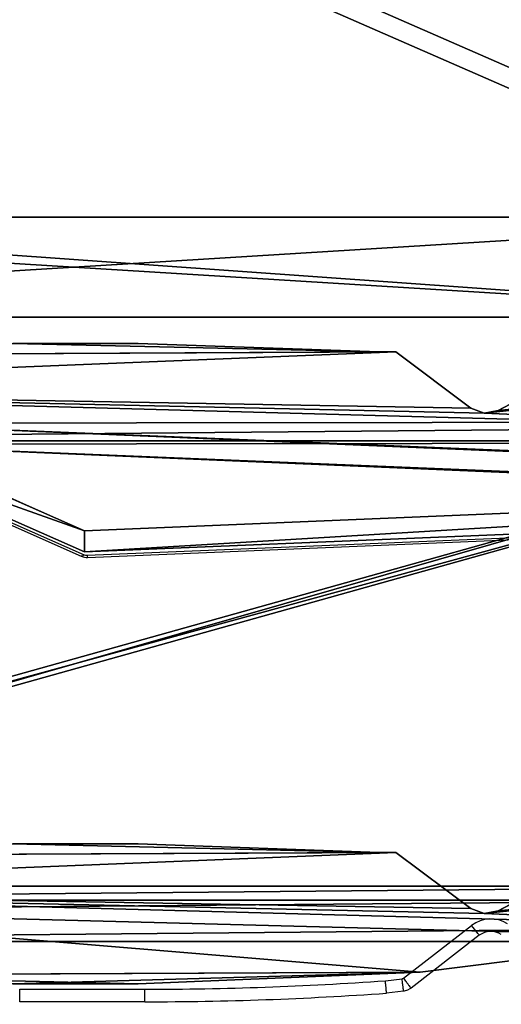
# Model space of a CAD drawing. Units: centimetres. Extents: x -380 to 380, y -308 to 307.
# Drawn here: x 53 to 72, y -123 to -84 of the extents above; entities that cross this region are included whole.
import ezdxf

# ---------------------------------------------------------------- set-up
doc = ezdxf.new("R2010")
doc.units = ezdxf.units.CM
doc.header["$LTSCALE"] = 2.54
doc.layers.get('0').update_dxf_attribs({"true_color": 0xff5454})
doc.layers.add('VP-EQ', color=7, linetype='Continuous', true_color=0x8a3492)

# ---------------------------------------------------------------- blocks, each defined once
blk = doc.blocks.new('Grupuj_229')
at = {"color": 28, "true_color": 0x301b02}
for p, q in [((69.4, 74), (4.6, 74)), ((69.4, 74, 1.518), (4.6, 74, 1.518)), ((69.4, 74), (4.6, 74)), ((69.4, 74, 1.518), (4.6, 74, 1.518))]:
    blk.add_line(p, q, dxfattribs=at)
at = {"color": 0}
mesh = blk.add_polyface(dxfattribs=at)
corners = [(69.4, 74), (4.6, 69.4), (4.6, 74), (69.4, 4.6), (69.4, 69.4), (74, 4.6), (74, 69.4), (0, 69.4), (4.6, 4.6), (0, 4.6), (4.6, 0), (69.4, 0)]
mesh.append_faces([[corners[k] for k in face] for face in [(0, 1, 2), (5, 4, 6), (7, 8, 9)]], dxfattribs={"vtx0": -1, "color": 0})
mesh.append_faces([[corners[k] for k in face] for face in [(3, 4, 5), (8, 1, 10), (10, 1, 11), (11, 1, 3)]], dxfattribs={"vtx0": -1, "vtx1": -1, "color": 0})
mesh.append_faces([[corners[k] for k in face] for face in [(1, 0, 3)]], dxfattribs={"vtx0": -1, "vtx1": -1, "vtx2": -1, "color": 0})
mesh.append_faces([[corners[k] for k in face] for face in [(3, 0, 4), (8, 7, 1)]], dxfattribs={"vtx0": -1, "vtx2": -1, "color": 0})
mesh = blk.add_polyface(dxfattribs=at)
corners = [(69.4, 0, 1.518), (4.6, 4.6, 1.518), (4.6, 0, 1.518), (4.6, 69.4, 1.518), (74, 4.6, 1.518), (69.4, 69.4, 1.518), (69.4, 4.6, 1.518), (74, 69.4, 1.518), (69.4, 74, 1.518), (4.6, 74, 1.518), (0, 69.4, 1.518), (0, 4.6, 1.518)]
mesh.append_faces([[corners[k] for k in face] for face in [(0, 1, 2), (5, 4, 7), (3, 8, 9), (1, 10, 11)]], dxfattribs={"vtx0": -1, "color": 0})
mesh.append_faces([[corners[k] for k in face] for face in [(4, 5, 6), (6, 3, 0), (8, 6, 5), (10, 1, 3)]], dxfattribs={"vtx0": -1, "vtx1": -1, "color": 0})
mesh.append_faces([[corners[k] for k in face] for face in [(1, 0, 3), (8, 3, 6)]], dxfattribs={"vtx0": -1, "vtx1": -1, "vtx2": -1, "color": 0})
at = {"color": 28, "true_color": 0x301b02}
mesh = blk.add_polyface(dxfattribs=at)
corners = [(4.6, 74, 1.518), (69.4, 74), (4.6, 74), (69.4, 74, 1.518)]
mesh.append_faces([[corners[k] for k in face] for face in [(0, 1, 2), (1, 0, 3)]], dxfattribs={"vtx0": -1, "color": 28})
blk = doc.blocks.new('Grupuj_180')
at = {"color": 0}
for p, q in [((0, 4), (64.8, 4)), ((0, 4), (64.8, 4)), ((0, 4, 4), (64.8, 4, 4)), ((0, 4, 4), (64.8, 4, 4)), ((64.8, 0), (0, 0)), ((64.8, 0, 4), (0, 0, 4)), ((64.8, 0), (0, 0)), ((64.8, 0, 4), (0, 0, 4))]:
    blk.add_line(p, q, dxfattribs=at)
mesh = blk.add_polyface(dxfattribs=at)
corners = [(64.8, 4), (0, 0), (0, 4), (64.8, 0)]
mesh.append_faces([[corners[k] for k in face] for face in [(0, 1, 2), (1, 0, 3)]], dxfattribs={"vtx0": -1, "color": 0})
mesh = blk.add_polyface(dxfattribs=at)
corners = [(0, 4), (64.8, 4, 4), (64.8, 4), (0, 4, 4)]
mesh.append_faces([[corners[k] for k in face] for face in [(0, 1, 2), (1, 0, 3)]], dxfattribs={"vtx0": -1, "color": 0})
mesh = blk.add_polyface(dxfattribs=at)
corners = [(64.8, 0, 4), (0, 4, 4), (0, 0, 4), (64.8, 4, 4)]
mesh.append_faces([[corners[k] for k in face] for face in [(0, 1, 2), (1, 0, 3)]], dxfattribs={"vtx0": -1, "color": 0})
mesh = blk.add_polyface(dxfattribs=at)
corners = [(64.8, 0), (0, 0, 4), (0, 0), (64.8, 0, 4)]
mesh.append_faces([[corners[k] for k in face] for face in [(0, 1, 2), (1, 0, 3)]], dxfattribs={"vtx0": -1, "color": 0})
blk = doc.blocks.new('Grupuj_228')
at = {"color": 0, "rotation": 180}
blk.add_blockref('Grupuj_180', (69.4, 74), dxfattribs=at)
blk = doc.blocks.new('Grupuj_181')
at = {"color": 18, "true_color": 0x020202, "extrusion": (0, -8.32667e-16, -1), "rotation": 180}
blk.add_blockref('Grupuj_229', (0, 74, -5.518), dxfattribs=at)
at = {"color": 18, "true_color": 0x060606, "extrusion": (0, -8.32667e-16, -1), "rotation": 180}
blk.add_blockref('Grupuj_228', (0, 74, -4), dxfattribs=at)
blk = doc.blocks.new('podest_kwadratowy_LOW')
at = {"color": 18, "true_color": 0x020202}
blk.add_blockref('Grupuj_181', (0, -10.326, 1.739), dxfattribs=at)
blk = doc.blocks.new('Grupuj_45')
at = {"color": 0}
for p, q in [((1.875, 57.492, 1.5), (0.469, 46.274, 1.5)), ((1.875, 57.492, 0), (0.469, 46.274, 0)), ((1.875, 57.492, 1.5), (0.469, 46.274, 1.5)), ((1.875, 57.492, 0), (0.469, 46.274, 0)), ((22.921, 49.385, 1.5), (24.485, 52.371, 1.5)), ((22.921, 49.385, 0), (24.485, 52.371, 0)), ((22.921, 49.385, 1.5), (24.485, 52.371, 1.5)), ((22.921, 49.385, 0), (24.485, 52.371, 0)), ((22.809, 48.831, 1.5), (22.921, 49.385, 1.5)), ((22.809, 48.831, 0), (22.921, 49.385, 0)), ((22.809, 48.831, 1.5), (22.921, 49.385, 1.5)), ((22.809, 48.831, 0), (22.921, 49.385, 0)), ((23.008, 48.303, 1.5), (22.809, 48.831, 1.5)), ((23.008, 48.303, 0), (22.809, 48.831, 0)), ((23.008, 48.303, 1.5), (22.809, 48.831, 1.5)), ((23.008, 48.303, 0), (22.809, 48.831, 0)), ((23.008, 48.303, 1.5), (25.257, 45.301, 1.5)), ((23.008, 48.303, 0), (25.257, 45.301, 0)), ((23.008, 48.303, 0), (25.257, 45.301, 0)), ((23.008, 48.303, 1.5), (25.257, 45.301, 1.5)), ((0.469, 46.274, 1.5), (0, 35.006, 1.5)), ((0.469, 46.274, 0), (0, 35.006)), ((0.469, 46.274, 1.5), (0, 35.006, 1.5)), ((0.469, 46.274, 0), (0, 35.006)), ((25.257, 45.301, 1.5), (25.257, 44.636, 1.5)), ((25.257, 45.301, 0), (25.257, 44.636, 0)), ((25.257, 45.301, 1.5), (25.257, 44.636, 1.5)), ((25.257, 45.301, 0), (25.257, 44.636, 0)), ((25.599, 35.005, 1.5), (25.257, 44.636, 1.5)), ((25.599, 35.005, 0), (25.257, 44.636, 0)), ((25.599, 35.005, 1.5), (25.257, 44.636, 1.5)), ((25.599, 35.005, 0), (25.257, 44.636, 0)), ((0, 35.006, 1.5), (0, 29.995, 1.5)), ((0, 35.006), (0, 29.995)), ((0, 35.006, 1.5), (0, 29.995, 1.5)), ((0, 35.006), (0, 29.995)), ((25.599, 29.994, 1.5), (25.599, 35.005, 1.5)), ((25.599, 29.994, 0), (25.599, 35.005, 0)), ((25.599, 29.994, 1.5), (25.599, 35.005, 1.5)), ((25.599, 29.994, 0), (25.599, 35.005, 0))]:
    blk.add_line(p, q, dxfattribs=at)
at = {"color": 28, "true_color": 0x301b02}
for p, q in [((22.921, 49.385, 1.5), (22.921, 49.385, 0)), ((22.921, 49.385, 1.5), (22.921, 49.385, 0)), ((22.809, 48.831, 1.5), (22.809, 48.831, 0)), ((22.809, 48.831, 1.5), (22.809, 48.831, 0)), ((23.008, 48.303, 1.5), (23.008, 48.303, 0)), ((23.008, 48.303, 1.5), (23.008, 48.303, 0)), ((0.469, 46.274, 1.5), (0.469, 46.274, 0)), ((0.469, 46.274, 1.5), (0.469, 46.274, 0)), ((25.257, 45.301, 1.5), (25.257, 45.301, 0)), ((25.257, 45.301, 1.5), (25.257, 45.301, 0)), ((25.257, 44.636, 1.5), (25.257, 44.636, 0)), ((25.257, 44.636, 1.5), (25.257, 44.636, 0)), ((0, 35.006, 1.5), (0, 35.006)), ((0, 35.006, 1.5), (0, 35.006)), ((25.599, 35.005, 1.5), (25.599, 35.005, 0)), ((25.599, 35.005, 1.5), (25.599, 35.005, 0))]:
    blk.add_line(p, q, dxfattribs=at)
at = {"color": 0}
mesh = blk.add_polyface(dxfattribs=at)
corners = [(25.599, 29.994, 1.5), (25.257, 44.636, 1.5), (25.13, 18.726, 1.5), (25.599, 35.005, 1.5), (21.699, 0, 1.5), (3.899, 1.457, 1.5), (3.899, 0, 1.5), (21.699, 63.543, 1.5), (21.699, 1.457, 1.5), (22.25, 61.501, 1.5), (23.724, 7.509, 1.5), (22.809, 48.831, 1.5), (23.008, 48.303, 1.5), (25.257, 45.301, 1.5), (23.722, 57.495, 1.5), (22.921, 49.385, 1.5), (24.485, 52.371, 1.5), (1.878, 7.501, 1.5), (1.171, 12.739, 1.5), (1.124, 12.555, 1.5), (2.636, 15.613, 1.5), (3.348, 3.498, 1.5), (2.953, 16.322, 1.5), (3.348, 61.501, 1.5), (3.899, 63.543, 1.5), (3.899, 65, 1.5), (21.699, 65, 1.5), (0.342, 20.364, 1.5), (0.342, 19.691, 1.5), (0.469, 46.274, 1.5), (1.875, 57.492, 1.5), (0, 35.006, 1.5), (0, 29.995, 1.5)]
mesh.append_faces([[corners[k] for k in face] for face in [(1, 0, 3), (4, 5, 6), (14, 15, 16), (17, 18, 19), (22, 27, 28), (27, 31, 32)]], dxfattribs={"vtx0": -1, "color": 0})
mesh.append_faces([[corners[k] for k in face] for face in [(0, 1, 2), (7, 8, 9), (11, 10, 12), (12, 10, 13), (13, 2, 1), (18, 17, 20), (20, 21, 22), (23, 21, 24), (24, 5, 25), (25, 5, 26), (26, 5, 7), (29, 22, 30), (30, 22, 23), (31, 27, 29)]], dxfattribs={"vtx0": -1, "vtx1": -1, "color": 0})
mesh.append_faces([[corners[k] for k in face] for face in [(5, 4, 7), (9, 10, 11), (22, 21, 23), (27, 22, 29)]], dxfattribs={"vtx0": -1, "vtx1": -1, "vtx2": -1, "color": 0})
mesh.append_faces([[corners[k] for k in face] for face in [(7, 4, 8), (9, 8, 10), (13, 10, 2), (11, 14, 9), (14, 11, 15), (20, 17, 21), (24, 21, 5)]], dxfattribs={"vtx0": -1, "vtx2": -1, "color": 0})
mesh = blk.add_polyface(dxfattribs=at)
corners = [(0.469, 46.274, 0), (0, 29.995), (0, 35.006), (0.342, 20.364, 0), (0.342, 19.691, 0), (2.953, 16.322, 0), (1.875, 57.492, 0), (3.348, 61.501, 0), (23.722, 57.495, 0), (22.809, 48.831, 0), (22.25, 61.501, 0), (22.921, 49.385, 0), (24.485, 52.371, 0), (21.699, 1.457, 0), (21.699, 63.543, 0), (23.724, 7.509, 0), (23.008, 48.303, 0), (25.257, 45.301, 0), (25.13, 18.726, 0), (25.257, 44.636, 0), (25.599, 29.994, 0), (25.599, 35.005, 0), (21.699, 65, 0), (3.899, 63.543, 0), (3.899, 65, 0), (3.899, 1.457, 0), (3.899, 0, 0), (21.699, 0, 0), (1.171, 12.739, 0), (1.878, 7.501, 0), (1.124, 12.555, 0), (2.636, 15.613, 0), (3.348, 3.498, 0)]
mesh.append_faces([[corners[k] for k in face] for face in [(0, 1, 2), (11, 8, 12), (20, 19, 21), (22, 23, 24), (28, 29, 30)]], dxfattribs={"vtx0": -1, "color": 0})
mesh.append_faces([[corners[k] for k in face] for face in [(1, 0, 3), (3, 0, 4), (4, 0, 5), (8, 9, 10), (9, 8, 11), (10, 13, 14), (13, 10, 15), (15, 17, 18), (18, 19, 20), (25, 22, 26), (26, 14, 27), (27, 14, 13), (29, 31, 32), (32, 23, 25)]], dxfattribs={"vtx0": -1, "vtx1": -1, "color": 0})
mesh.append_faces([[corners[k] for k in face] for face in [(15, 10, 9), (23, 22, 25), (32, 5, 7)]], dxfattribs={"vtx0": -1, "vtx1": -1, "vtx2": -1, "color": 0})
mesh.append_faces([[corners[k] for k in face] for face in [(5, 0, 6), (5, 6, 7), (15, 9, 16), (15, 16, 17), (18, 17, 19), (26, 22, 14), (29, 28, 31), (32, 31, 5), (32, 7, 23)]], dxfattribs={"vtx0": -1, "vtx2": -1, "color": 0})
at = {"color": 28, "true_color": 0x301b02}
mesh = blk.add_polyface(dxfattribs=at)
corners = [(1.875, 57.492, 1.5), (0.469, 46.274, 0), (0.469, 46.274, 1.5), (1.875, 57.492, 0)]
mesh.append_faces([[corners[k] for k in face] for face in [(0, 1, 2), (1, 0, 3)]], dxfattribs={"vtx0": -1, "color": 28})
mesh = blk.add_polyface(dxfattribs=at)
corners = [(24.485, 52.371, 0), (22.921, 49.385, 1.5), (22.921, 49.385, 0), (24.485, 52.371, 1.5)]
mesh.append_faces([[corners[k] for k in face] for face in [(0, 1, 2), (1, 0, 3)]], dxfattribs={"vtx0": -1, "color": 28})
mesh = blk.add_polyface(dxfattribs=at)
corners = [(22.921, 49.385, 0), (22.809, 48.831, 1.5), (22.809, 48.831, 0), (22.921, 49.385, 1.5)]
mesh.append_faces([[corners[k] for k in face] for face in [(0, 1, 2), (1, 0, 3)]], dxfattribs={"vtx0": -1, "color": 28})
mesh = blk.add_polyface(dxfattribs=at)
corners = [(22.809, 48.831, 0), (23.008, 48.303, 1.5), (23.008, 48.303, 0), (22.809, 48.831, 1.5)]
mesh.append_faces([[corners[k] for k in face] for face in [(0, 1, 2), (1, 0, 3)]], dxfattribs={"vtx0": -1, "color": 28})
mesh = blk.add_polyface(dxfattribs=at)
corners = [(23.008, 48.303, 0), (25.257, 45.301, 1.5), (25.257, 45.301, 0), (23.008, 48.303, 1.5)]
mesh.append_faces([[corners[k] for k in face] for face in [(0, 1, 2), (1, 0, 3)]], dxfattribs={"vtx0": -1, "color": 28})
mesh = blk.add_polyface(dxfattribs=at)
corners = [(0.469, 46.274, 1.5), (0, 35.006), (0, 35.006, 1.5), (0.469, 46.274, 0)]
mesh.append_faces([[corners[k] for k in face] for face in [(0, 1, 2), (1, 0, 3)]], dxfattribs={"vtx0": -1, "color": 28})
mesh = blk.add_polyface(dxfattribs=at)
corners = [(25.257, 45.301, 0), (25.257, 44.636, 1.5), (25.257, 44.636, 0), (25.257, 45.301, 1.5)]
mesh.append_faces([[corners[k] for k in face] for face in [(0, 1, 2), (1, 0, 3)]], dxfattribs={"vtx0": -1, "color": 28})
mesh = blk.add_polyface(dxfattribs=at)
corners = [(25.599, 35.005, 0), (25.257, 44.636, 1.5), (25.599, 35.005, 1.5), (25.257, 44.636, 0)]
mesh.append_faces([[corners[k] for k in face] for face in [(0, 1, 2), (1, 0, 3)]], dxfattribs={"vtx0": -1, "color": 28})
mesh = blk.add_polyface(dxfattribs=at)
corners = [(0, 35.006, 1.5), (0, 29.995), (0, 29.995, 1.5), (0, 35.006)]
mesh.append_faces([[corners[k] for k in face] for face in [(0, 1, 2), (1, 0, 3)]], dxfattribs={"vtx0": -1, "color": 28})
mesh = blk.add_polyface(dxfattribs=at)
corners = [(25.599, 29.994, 0), (25.599, 35.005, 1.5), (25.599, 29.994, 1.5), (25.599, 35.005, 0)]
mesh.append_faces([[corners[k] for k in face] for face in [(0, 1, 2), (1, 0, 3)]], dxfattribs={"vtx0": -1, "color": 28})
blk = doc.blocks.new('Body_1')
at = {"color": 18, "true_color": 0x020202, "extrusion": (0, 0, -1), "zscale": -1, "rotation": 360}
blk.add_blockref('Grupuj_45', (224.678, -103.656, 29.273), dxfattribs=at)
blk = doc.blocks.new('Grupuj_46')
at = {"color": 0, "extrusion": (0, 0, -1), "zscale": -1}
for p in [(211.851, 103.656, -90.618), (191.851, 103.656, -71.018)]:
    blk.add_blockref('Body_1', p, dxfattribs=at)
blk = doc.blocks.new('schody_hdpe_LOW')
at = {"color": 0, "extrusion": (4.996e-16, 7.69269e-16, -1)}
blk.add_blockref('Grupuj_46', (-63.36, 0, -81.018), dxfattribs=at)
blk = doc.blocks.new('Grupuj_31')
at = {"color": 0}
for p, q in [((49.343, 52.875, 2.727), (3.027, 50.949, 4.654)), ((49.343, 52.875, 2.727), (3.027, 50.949, 4.654)), ((59.094, 48.573, 7.03), (49.343, 52.875, 2.727)), ((59.094, 48.573, 7.03), (49.343, 52.875, 2.727)), ((49.343, 52.027, 1.879), (3.027, 50.1, 3.805)), ((49.343, 52.027, 1.879), (3.027, 50.1, 3.805)), ((59.094, 47.724, 6.181), (49.343, 52.027, 1.879)), ((59.094, 47.724, 6.181), (49.343, 52.027, 1.879))]:
    blk.add_line(p, q, dxfattribs=at)
at = {"color": 18, "true_color": 0x010101}
blk.add_line((49.343, 52.875, 2.727), (49.343, 52.027, 1.879), dxfattribs=at)
blk.add_line((49.343, 52.875, 2.727), (49.343, 52.027, 1.879), dxfattribs=at)
at = {"color": 0}
mesh = blk.add_polyface(dxfattribs=at)
corners = [(3.027, 50.949, 4.654), (59.094, 48.573, 7.03), (49.343, 52.875, 2.727), (2.539, 50.89, 4.712), (0, 48.506, 7.097), (4.752, 6.504, 49.098), (49.392, 7.353, 48.249), (49.392, 6.731, 48.872), (49.511, 6.518, 49.084), (49.812, 6.434, 49.169), (39.707, 0.849, 54.754), (50.892, 6.165, 49.438), (50.724, 5.862, 49.74), (50.512, 6.434, 49.169), (69.607, 53.726, 1.876), (99.101, 52.31, 3.293), (94.847, 54.754, 0.849), (59.604, 48.767, 6.835), (94.128, 7.353, 48.249)]
mesh.append_faces([[corners[k] for k in face] for face in [(0, 1, 2), (11, 10, 12), (14, 15, 16)]], dxfattribs={"vtx0": -1, "color": 0})
mesh.append_faces([[corners[k] for k in face] for face in [(5, 6, 4), (6, 5, 7), (7, 5, 8), (8, 5, 9), (15, 17, 18), (18, 4, 6)]], dxfattribs={"vtx0": -1, "vtx1": -1, "color": 0})
mesh.append_faces([[corners[k] for k in face] for face in [(9, 10, 11), (18, 1, 4)]], dxfattribs={"vtx0": -1, "vtx1": -1, "vtx2": -1, "color": 0})
mesh.append_faces([[corners[k] for k in face] for face in [(1, 0, 3), (1, 3, 4), (9, 5, 10), (15, 14, 17), (18, 17, 1)]], dxfattribs={"vtx0": -1, "vtx2": -1, "color": 0})
mesh.append_faces([[corners[k] for k in face] for face in [(11, 13, 9)]], dxfattribs={"vtx2": -1, "color": 0})
mesh = blk.add_polyface(dxfattribs=at)
corners = [(59.094, 47.724, 6.181), (3.027, 50.1, 3.805), (49.343, 52.027, 1.879), (2.539, 50.042, 3.863), (0, 47.657, 6.248), (99.101, 51.461, 2.444), (69.607, 52.878, 1.027), (94.847, 53.905), (59.604, 47.919, 5.987), (94.128, 6.504, 47.401), (49.392, 6.504, 47.401), (50.892, 5.316, 48.589), (49.812, 5.585, 48.32), (50.512, 5.585, 48.32), (4.752, 5.656, 48.249), (49.392, 5.882, 48.023), (49.511, 5.669, 48.236), (39.707, 0, 53.905), (50.724, 5.014, 48.891)]
mesh.append_faces([[corners[k] for k in face] for face in [(0, 1, 2), (5, 6, 7), (11, 12, 13), (17, 11, 18)]], dxfattribs={"vtx0": -1, "color": 0})
mesh.append_faces([[corners[k] for k in face] for face in [(1, 0, 3), (3, 0, 4), (6, 5, 8), (8, 9, 0), (14, 12, 17)]], dxfattribs={"vtx0": -1, "vtx1": -1, "color": 0})
mesh.append_faces([[corners[k] for k in face] for face in [(0, 9, 4), (17, 12, 11)]], dxfattribs={"vtx0": -1, "vtx1": -1, "vtx2": -1, "color": 0})
mesh.append_faces([[corners[k] for k in face] for face in [(8, 5, 9), (4, 9, 10), (10, 14, 4), (14, 10, 15), (14, 15, 16), (14, 16, 12)]], dxfattribs={"vtx0": -1, "vtx2": -1, "color": 0})
at = {"color": 18, "true_color": 0x010101}
mesh = blk.add_polyface(dxfattribs=at)
corners = [(49.343, 52.875, 2.727), (3.027, 50.1, 3.805), (3.027, 50.949, 4.654), (49.343, 52.027, 1.879)]
mesh.append_faces([[corners[k] for k in face] for face in [(0, 1, 2), (1, 0, 3)]], dxfattribs={"vtx0": -1, "color": 18})
mesh = blk.add_polyface(dxfattribs=at)
corners = [(59.094, 48.573, 7.03), (49.343, 52.027, 1.879), (49.343, 52.875, 2.727), (59.094, 47.724, 6.181)]
mesh.append_faces([[corners[k] for k in face] for face in [(0, 1, 2), (1, 0, 3)]], dxfattribs={"vtx0": -1, "color": 18})
blk = doc.blocks.new('Komponent_1')
at = {"color": 0}
blk.add_blockref('Grupuj_31', (0, 0), dxfattribs=at)
blk = doc.blocks.new('Grupuj_34')
at = {"color": 0, "rotation": 180}
blk.add_blockref('Komponent_1', (99.101, 54.754, 0.776), dxfattribs=at)
blk = doc.blocks.new('144120-1')
at = {"color": 0}
blk.add_blockref('Grupuj_34', (-99.379, -96.484), dxfattribs=at)
blk = doc.blocks.new('Grupuj_1')
at = {"color": 152, "true_color": 0x007db7}
blk.add_blockref('144120-1', (284.409, 144.696, 191.491), dxfattribs=at)
at = {"color": 0}
blk.add_blockref('podest_kwadratowy_LOW', (197.353, 69.802, 51.747), dxfattribs=at)
at = {"color": 0, "rotation": 269.9999999999999}
blk.add_blockref('schody_hdpe_LOW', (201.927, 63.36, 0.003), dxfattribs=at)
blk = doc.blocks.new('wd1436s')
at = {"color": 7, "linetype": 'Continuous', "lineweight": 25}
for p, q in [((-238.416, -86.025), (-229.187, -90.098)), ((-238.295, -85.963), (-229.065, -90.035)), ((-228.948, -90.056), (-182.807, -88.137)), ((-228.935, -90.144), (-182.795, -88.225)), ((-216.299, -106.958), (-213.581, -104.852)), ((-213.275, -105.247), (-216.001, -107.359)), ((-217.026, -107.062), (-216.359, -106.981)), ((-231.639, -107.403), (-226.639, -107.403)), ((-231.639, -107.903), (-231.639, -107.403)), ((-226.639, -107.903), (-226.639, -107.403)), ((-216.298, -107.477), (-216.978, -107.56)), ((-226.639, -107.903), (-231.639, -107.903))]:
    blk.add_line(p, q, dxfattribs=at)
at = {"color": 8, "linetype": 'Continuous', "lineweight": 25, "flags": 128}
blk.add_lwpolyline([(-229.065, -90.035), (-229.096, -90.066), (-229.126, -90.088), (-229.154, -90.099), (-229.178, -90.1), (-229.187, -90.098)], dxfattribs=at)
at = {"color": 7, "linetype": 'Continuous', "lineweight": 25, "flags": 128}
for points in [[(-213.275, -105.247), (-213.281, -105.24), (-213.298, -105.217), (-213.327, -105.181), (-213.365, -105.131), (-213.411, -105.071), (-213.464, -105.003), (-213.521, -104.929), (-213.581, -104.852)], [(-216.001, -107.359), (-216.001, -107.359), (-216.051, -107.392), (-216.142, -107.437), (-216.279, -107.474), (-216.298, -107.477)]]:
    blk.add_lwpolyline(points, dxfattribs=at)
at = {"color": 7, "linetype": 'Continuous', "lineweight": 25}
for centre, radius, start, end in [((-228.961, -89.79), 0.267, 246.8315, 272.7387), ((-212.816, -105.84), 1.25, 57.4396, 127.7723), ((-212.816, -105.84), 0.75, 55.8203, 127.7723), ((-226.639, 28.08), 135.483, 270, 274.06839), ((-226.639, 28.08), 135.983, 270, 274.07368)]:
    blk.add_arc(centre, radius, start, end, dxfattribs=at)
at = {"color": 8, "linetype": 'Continuous', "lineweight": 25}
blk.add_arc((-228.725, -90.069), 0.223, 176.6516, 199.5497, dxfattribs=at)
at = {"color": 7, "linetype": 'Continuous', "lineweight": 25}
for points, knots in [([(-229.187, -90.098), (-229.16, -90.108), (-229.094, -90.133), (-229.008, -90.145), (-228.951, -90.144), (-228.935, -90.144)], [0, 0, 0, 0, 0.339604, 0.819859, 1, 1, 1, 1]), ([(-216.359, -106.981), (-216.358, -106.981), (-216.347, -106.979), (-216.328, -106.974), (-216.31, -106.965), (-216.302, -106.96), (-216.299, -106.958)], [0, 0, 0, 0, 0.064916, 0.533751, 0.852862, 1, 1, 1, 1]), ([(-216.298, -107.477), (-216.298, -107.471), (-216.3, -107.46), (-216.31, -107.375), (-216.326, -107.249), (-216.343, -107.114), (-216.354, -107.022), (-216.359, -106.986), (-216.359, -106.981)], [0, 0, 0, 0, 0.214673, 0.429347, 0.644011, 0.858693, 0.980654, 1, 1, 1, 1]), ([(-216.001, -107.359), (-216.004, -107.355), (-216.011, -107.346), (-216.062, -107.277), (-216.138, -107.175), (-216.221, -107.064), (-216.276, -106.989), (-216.298, -106.959), (-216.299, -106.958)], [0, 0, 0, 0, 0.214639, 0.429281, 0.64392, 0.858596, 0.992634, 1, 1, 1, 1]), ([(-216.978, -107.56), (-216.979, -107.554), (-216.98, -107.543), (-216.988, -107.457), (-217, -107.331), (-217.014, -107.193), (-217.023, -107.101), (-217.026, -107.064), (-217.026, -107.062)], [0, 0, 0, 0, 0.214596, 0.429193, 0.643822, 0.858523, 0.991915, 1, 1, 1, 1])]:
    blk.add_open_spline(points, degree=3, knots=knots, dxfattribs=at)
blk = doc.blocks.new('WD1436 2d')
at = {"layer": 'VP-EQ', "color": 6}
blk.add_blockref('wd1436s', (1350.381, 1665.789), dxfattribs=at)

msp = doc.modelspace()

# ---------------------------------------------------------------- block references
at = {"color": 0}
msp.add_blockref('Grupuj_1', (-179.02, -155.489), dxfattribs=at)
at = {"layer": 'VP-EQ', "color": 0}
msp.add_blockref('WD1436 2d', (-1065.564, -1681.263), dxfattribs=at)

doc.saveas('drawing.dxf')
